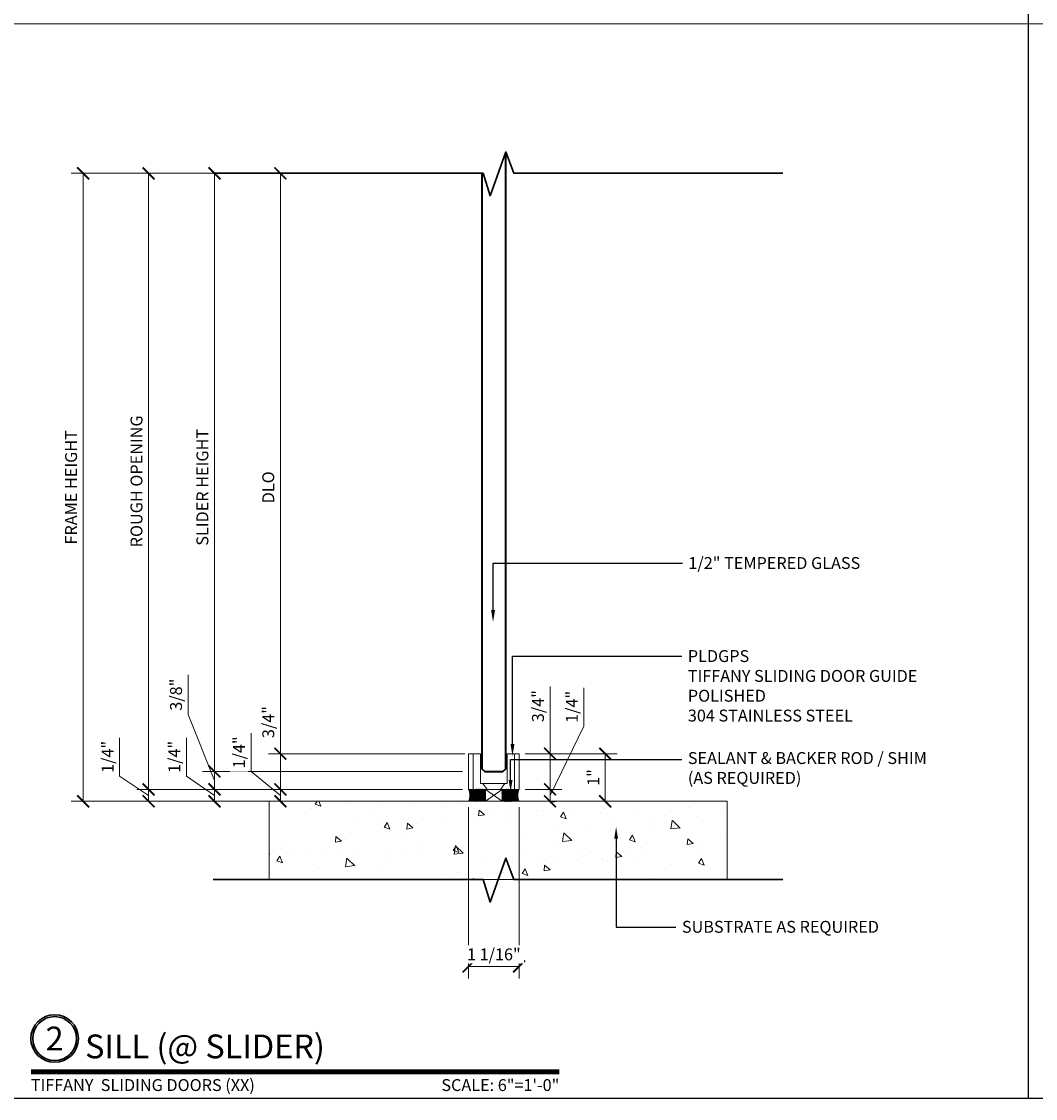
# Model space of a CAD drawing. Units: inches. Extents: x 0 to 24807, y -8811 to 0.
# Drawn here: x 11640 to 11662, y -3222 to -3199 of the extents above; entities that cross this region are included whole.
import ezdxf
from ezdxf import colors
from ezdxf.entities.mleader import LeaderData, LeaderLine
from ezdxf.enums import TextEntityAlignment as Align
from ezdxf.math import Vec2, Vec3

# ---------------------------------------------------------------- set-up
doc = ezdxf.new("R2010")
doc.units = ezdxf.units.IN
doc.header["$LTSCALE"] = 0.5
doc.header["$MEASUREMENT"] = 0
doc.header["$PDSIZE"] = 1
doc.layers.get('Defpoints').update_dxf_attribs({"color": 251, "lineweight": 0})
for name, color, linetype, lineweight in [('Border', 7, 'Continuous', 25), ('By Others', 8, 'Continuous', 5), ('Dimensions', 7, 'Continuous', 13), ('PRL - Glass', 5, 'Continuous', 35), ('PRL - Setting', 6, 'Continuous', 20), ('Symbols', 6, 'Continuous', 30), ('Text', 252, 'Continuous', 30)]:
    doc.layers.add(name, color=color, linetype=linetype, lineweight=lineweight)
doc.layers.add('stainless steel', color=252, linetype='Continuous')
doc.styles.get("Standard").update_dxf_attribs({"font": 'arial.ttf'})
doc.dimstyles.new('PRL-3$0', dxfattribs={"dimtxt": 0.125, "dimasz": 0.125, "dimexe": 0.125, "dimexo": 0.0625, "dimgap": 0.0625, "dimtad": 1, "dimdec": 4, "dimzin": 3, "dimdsep": 46, "dimlunit": 4, "dimtxsty": 'Standard', "dimblk": 'ARCHTICK', "dimcen": 0, "dimclrd": 256, "dimclre": 256, "dimclrt": 256, "dimazin": 0, "dimtfac": 1, "dimtdec": 4, "dimtofl": 0, "dimtmove": 0, "dimatfit": 3, "dimfxl": 0.125, "dimtfill": 1, "dimfrac": 2, "dimtolj": 1, "dimtzin": 0, "dimlwd": -1, "dimlwe": -1, "dimarcsym": 0})

# ---------------------------------------------------------------- blocks, each defined once
blk = doc.blocks.new('*U8')
at = {"const_width": 0.05}
blk.add_lwpolyline([(0, 0), (5.553633673713653, -1.110223024625157e-16)], dxfattribs=at)
at = {"ltscale": 0.25}
for radius in [0.2500000000000001, 0.2305829873135154]:
    blk.add_circle((0.2500000000000001, 0.3500000000000003), radius, dxfattribs=at)
at = {"ltscale": 0.25, "flags": 8}
for tag, p in [('VIEWNAME2', (0.5699000000000002, 0.4391999999999998)), ('VIEWNAME1', (0.5699000000000002, 0.06419999999999981))]:
    blk.add_attdef(tag, text='', height=0.25, dxfattribs=at).set_placement(p, align=Align.BOTTOM_LEFT)
at = {"flags": 8}
blk.add_attdef('#', text='', height=0.25, dxfattribs=at).set_placement((0.2500000000000001, 0.3500000000000003), align=Align.MIDDLE_CENTER)
at = {"ltscale": 0.25, "flags": 8}
blk.add_attdef('ARCH_REF:', text='', height=0.1249999998063334, dxfattribs=at).set_placement((0, -0.07640000000000013), align=Align.TOP_LEFT)
blk.add_attdef('SCALE', text='', height=0.1249999998063334, dxfattribs=at).set_placement((5.553633673713653, -0.07640000000000025), align=Align.TOP_RIGHT)
blk = doc.blocks.new('RG-XSD2-07')
at = {"layer": 'stainless steel', "linetype": 'Continuous', "lineweight": 15}
for p, q in [((-0.53125, 0.75), (-0.53125, 0)), ((-0.53125, 0.75), (-0.4375, 0.75)), ((-0.4375, 0.75), (-0.4375, 0)), ((-0.4375, 0.75), (-0.28125, 0.75)), ((-0.28125, 0.125), (-0.28125, 0.75)), ((0.28125, 0.125), (0.28125, 0.75)), ((0.28125, 0.75), (0.4375, 0.75)), ((0.4375, 0.75), (0.4375, 0)), ((0.4375, 0.75), (0.53125, 0.75)), ((0.53125, 0), (0.53125, 0.75)), ((-0.53125, 0), (-0.4375, 0)), ((-0.4375, 0), (0.4375, 0)), ((-0.28125, 0.125), (0.28125, 0.125)), ((-0.1386902300818935, 0), (-0.2324402300818935, 0.125)), ((0.1386902300818935, 0), (0.2324402300818935, 0.125)), ((0.4375, 0), (0.53125, 0))]:
    blk.add_line(p, q, dxfattribs=at)
blk = doc.blocks.new('_ArchTick')
at = {"color": 0, "linetype": 'ByBlock', "const_width": 0.15}
blk.add_lwpolyline([(-0.5, -0.5), (0.5, 0.5)], dxfattribs=at)
blk = doc.blocks.new('*D51')
at = {"layer": 'Defpoints', "color": 0, "transparency": 16777216}
for p in [(11649.87079178031, -3214.558525766446), (11645.91610606151, -3215.308525766446), (11649.87079178031, -3215.308525766446)]:
    blk.add_point(p, dxfattribs=at)
at = {"layer": 'Dimensions', "transparency": 16777216}
for p, q in [((11645.91610606151, -3214.558525766446), (11645.91610606151, -3213.480081018834)), ((11649.74579178031, -3214.558525766446), (11645.66610606151, -3214.558525766446)), ((11645.91610606151, -3215.308525766446), (11645.91610606151, -3214.558525766446)), ((11649.74579178031, -3215.308525766446), (11645.66610606151, -3215.308525766446))]:
    blk.add_line(p, q, dxfattribs=at)
at = {"layer": 'Dimensions', "transparency": 16777216, "xscale": 0.25, "yscale": 0.25, "zscale": 0.25}
for p, rotation in [((11645.91610606151, -3214.558525766446), 90), ((11645.91610606151, -3215.308525766446), 270)]:
    blk.add_blockref('_ArchTick', p, dxfattribs=dict(at, rotation=rotation))
at = {"layer": 'Dimensions', "transparency": 16777216, "insert": (11645.66175749398, -3213.894303392638), "char_height": 0.25, "attachment_point": 5, "rotation": 90, "bg_fill": 3, "box_fill_scale": 1.25, "bg_fill_color": 256, "bg_fill_true_color": 13158600, "bg_fill_transparency": 0}
blk.add_mtext('\\A1;3/4"', dxfattribs=at)
blk = doc.blocks.new('*D52')
at = {"layer": 'Defpoints', "color": 0, "transparency": 16777216}
for p in [(11649.87079178031, -3215.558525766446), (11650.93329178031, -3215.558525766446)]:
    blk.add_point(p, dxfattribs=at)
at = {"layer": 'Dimensions', "transparency": 16777216}
for p, q in [((11649.87079178031, -3215.683525766446), (11649.87079178031, -3219.278984923485)), ((11650.93329178031, -3215.683525766446), (11650.93329178031, -3219.278984923485)), ((11649.87079178031, -3219.028984923485), (11650.93329178031, -3219.028984923485))]:
    blk.add_line(p, q, dxfattribs=at)
at = {"layer": 'Dimensions', "transparency": 16777216, "xscale": 0.25, "yscale": 0.25, "zscale": 0.25, "rotation": 180}
blk.add_blockref('_ArchTick', (11649.87079178031, -3219.028984923485), dxfattribs=at)
at = {"layer": 'Dimensions', "transparency": 16777216, "xscale": 0.25, "yscale": 0.25, "zscale": 0.25}
blk.add_blockref('_ArchTick', (11650.93329178031, -3219.028984923485), dxfattribs=at)
at = {"layer": 'Dimensions', "transparency": 16777216, "insert": (11650.40204178031, -3218.774721621985), "char_height": 0.25, "attachment_point": 5, "bg_fill": 3, "box_fill_scale": 1.25, "bg_fill_color": 256, "bg_fill_true_color": 13158600, "bg_fill_transparency": 0}
blk.add_mtext('\\A1;1 1/16"', dxfattribs=at)
at = {"layer": 'Defpoints', "color": 0, "transparency": 16777216}
blk.add_point((11650.93329178031, -3219.028984923485), dxfattribs=at)
blk = doc.blocks.new('*D53')
at = {"layer": 'Defpoints', "color": 0, "transparency": 16777216}
for p in [(11644.53107645239, -3202.364258380193), (11649.87079178031, -3202.364258380193), (11649.87079178031, -3214.933525766446)]:
    blk.add_point(p, dxfattribs=at)
at = {"layer": 'Dimensions', "transparency": 16777216}
for p, q in [((11649.74579178031, -3202.364258380193), (11644.28107645239, -3202.364258380193)), ((11644.53107645239, -3214.933525766446), (11644.53107645239, -3202.364258380193)), ((11649.74579178031, -3214.933525766446), (11644.28107645239, -3214.933525766446))]:
    blk.add_line(p, q, dxfattribs=at)
at = {"layer": 'Dimensions', "transparency": 16777216, "xscale": 0.25, "yscale": 0.25, "zscale": 0.25}
for p, rotation in [((11644.53107645239, -3202.364258380193), 90), ((11644.53107645239, -3214.933525766446), 270)]:
    blk.add_blockref('_ArchTick', p, dxfattribs=dict(at, rotation=rotation))
at = {"layer": 'Dimensions', "transparency": 16777216, "insert": (11644.27681315089, -3208.96139207332), "char_height": 0.25, "attachment_point": 5, "rotation": 90, "bg_fill": 3, "box_fill_scale": 1.25, "bg_fill_color": 256, "bg_fill_true_color": 13158600, "bg_fill_transparency": 0}
blk.add_mtext('\\A1;SLIDER HEIGHT', dxfattribs=at)
blk = doc.blocks.new('*D54')
at = {"layer": 'Defpoints', "color": 0, "transparency": 16777216}
for p in [(11645.91610606151, -3202.364258380193), (11649.74579178031, -3202.364258380193), (11649.91766678031, -3214.558525766446)]:
    blk.add_point(p, dxfattribs=at)
at = {"layer": 'Dimensions', "transparency": 16777216}
for p, q in [((11649.62079178031, -3202.364258380193), (11645.66610606151, -3202.364258380193)), ((11645.91610606151, -3214.558525766446), (11645.91610606151, -3202.364258380193)), ((11649.79266678031, -3214.558525766446), (11645.66610606151, -3214.558525766446))]:
    blk.add_line(p, q, dxfattribs=at)
at = {"layer": 'Dimensions', "transparency": 16777216, "xscale": 0.25, "yscale": 0.25, "zscale": 0.25}
for p, rotation in [((11645.91610606151, -3202.364258380193), 90), ((11645.91610606151, -3214.558525766446), 270)]:
    blk.add_blockref('_ArchTick', p, dxfattribs=dict(at, rotation=rotation))
at = {"layer": 'Dimensions', "transparency": 16777216, "insert": (11645.66175749398, -3208.96139207332), "char_height": 0.25, "attachment_point": 5, "rotation": 90, "bg_fill": 3, "box_fill_scale": 1.25, "bg_fill_color": 256, "bg_fill_true_color": 13158600, "bg_fill_transparency": 0}
blk.add_mtext('\\A1;DLO', dxfattribs=at)
blk = doc.blocks.new('*D55')
at = {"layer": 'Defpoints', "color": 0, "transparency": 16777216}
for p in [(11641.77104684326, -3202.364258380193), (11649.87079178031, -3202.364258380193), (11649.87079178031, -3215.558525766446)]:
    blk.add_point(p, dxfattribs=at)
at = {"layer": 'Dimensions', "transparency": 16777216}
for p, q in [((11649.74579178031, -3202.364258380193), (11641.52104684326, -3202.364258380193)), ((11641.77104684326, -3215.558525766446), (11641.77104684326, -3202.364258380193)), ((11649.74579178031, -3215.558525766446), (11641.52104684326, -3215.558525766446))]:
    blk.add_line(p, q, dxfattribs=at)
at = {"layer": 'Dimensions', "transparency": 16777216, "xscale": 0.25, "yscale": 0.25, "zscale": 0.25}
for p, rotation in [((11641.77104684326, -3202.364258380193), 90), ((11641.77104684326, -3215.558525766446), 270)]:
    blk.add_blockref('_ArchTick', p, dxfattribs=dict(at, rotation=rotation))
at = {"layer": 'Dimensions', "transparency": 16777216, "insert": (11641.51678354176, -3208.961392073318), "char_height": 0.25, "attachment_point": 5, "rotation": 90, "bg_fill": 3, "box_fill_scale": 1.25, "bg_fill_color": 256, "bg_fill_true_color": 13158600, "bg_fill_transparency": 0}
blk.add_mtext('\\A1;FRAME HEIGHT', dxfattribs=at)
blk = doc.blocks.new('Dynblock-Sealant3')
at = {"layer": 'PRL - Setting', "lineweight": -3}
h = blk.add_hatch(dxfattribs=at)
h.set_pattern_fill('HONEY', color=256, scale=0.1666666666666666)
h.set_pattern_definition([(0, (0, 0), (0.03124999999999999, 0.0180421959121758), [0.02083333333333333, -0.04166666666666666]), (120, (0, 0), (-0.03124999999999998, 0.0180421959121758), [0.02083333333333332, -0.04166666666666664]), (59.99999999999999, (0, 0), (6.938893903907228e-18, 0.03608439182435161), [-0.04166666666666665, 0.02083333333333333])])
h.paths.add_polyline_path([(-0.1583744156338251, 0.2877946912706195, 0.197622861483537), (-0.16362861724856, 0.3109811814396535, 0.1781934081232639), (-0.2561978488301974, 0.375), (-0.4310222997784909, 0.375, 0.09541692369056783), (-0.4671145600077522, 0.3680490913411654, 0.3205653304227348), (-0.5389970698695228, 0.2585547271251669, 0.1070890218518376), (-0.5323692901004599, 0.2329292479413344, -0.2200532177392305), (-0.5286103470211716, 0.1199428811040467, 0.1971983640054528), (-0.5291107394211454, 0.07249129028127838, 0.2294187004762123), (-0.449864203179459, 0), (-0.2402519359384314, 0, 0.3435090603726153), (-0.1562500000000002, 0.113382104053017, -0.0900193469034897)])
at = {"layer": 'PRL - Setting'}
h = blk.add_hatch(color=256, dxfattribs=at)
edge = h.paths.add_edge_path()
edge.add_line((0, 0.375), (-0.2561978488290507, 0.375))
edge.add_arc((-0.2968777799687814, 0.2172425456155906), 0.1629179892196556, 35.125767951114085, 75.54049043261023, ccw=False)
edge.add_arc((-0.189187712072453, 0.2930007706581819), 0.0312499999999845, -9.589877105315225, 35.125767951116984, ccw=False)
edge.add_arc((0.3231379503013159, 0.2064404742977786), 0.4883366330377227, 170.4101228946807, 190.9855794753516)
edge.add_arc((-0.2710315728108981, 0.1106123631234368), 0.1148149856163851, -74.4499340415818, 1.3823096407652997, ccw=False)
edge.add_line((-0.2402519359347934, 0), (3.810285420513537e-13, 0))
edge.add_arc((0.3731777901703026, 0.1875), 0.4176337068263481, 153.3231490947053, 206.6768509051579, ccw=False)
blk.add_lwpolyline([(-0.5323692901001777, 0.2329292479407741, -0.1073450320601699), (-0.5389995510668086, 0.2586179536283453, -0.3204104769671941), (-0.467114560007758, 0.3680490913411631, -0.09541692369342575), (-0.4310222997773963, 0.375), (-0.2561978488301975, 0.375, -0.1781934081275193), (-0.1636286172470136, 0.3109811814374552, -0.1976228614784485), (-0.1583744156341709, 0.2877946912685729, 0.09001934690241879), (-0.15625, 0.1133821040530165, -0.3435090603726143), (-0.2402519359384314, 0), (-0.4498642031794589, 0, -0.2294187004830065), (-0.5291107394223218, 0.0724912902842334, -0.1971983639969396), (-0.5286103470207308, 0.1199428811050893, 0.2200532177358061)], format="xyb", close=True, dxfattribs=at)
blk.add_arc((0.3731777901703026, 0.1875), 0.4176337068251677, 153.3231490946955, 206.6768509053045, dxfattribs=at)
blk = doc.blocks.new('*U244')
at = {"layer": 'PRL - Setting'}
blk.add_lwpolyline([(0.3593179883373523, 0.25), (0.7048457444306342, 0.249999999999465), (0.7048457444306342, -5.350245731948656e-13), (0.3593179883373523, 0)], close=True, dxfattribs=at)
for points in [[(0.3593179883373523, 0.25), (0.7048457444306342, -5.350245731948656e-13)], [(0.3593179883373523, 0), (0.7048457444306342, 0.249999999999465)]]:
    blk.add_lwpolyline(points, dxfattribs=at)
at = {"layer": 'PRL - Setting', "yscale": 0.6666666666716596, "zscale": 0.6666666666716596, "rotation": 180}
for p, xscale in [((0, 0.250000000001819), 0.6666666666716596), ((1.06191907491658, 0.2500000000021935), -0.6666666666716596)]:
    blk.add_blockref('Dynblock-Sealant3', p, dxfattribs=dict(at, xscale=xscale))
blk = doc.blocks.new('*D245')
at = {"layer": 'Defpoints', "color": 0, "transparency": 16777216}
for p in [(11649.87079178031, -3215.308525766445), (11644.53107645239, -3215.558525766446), (11649.87079178031, -3215.558525766446)]:
    blk.add_point(p, dxfattribs=at)
at = {"layer": 'Dimensions', "transparency": 16777216}
for p, q in [((11643.94071346805, -3215.027902119235), (11643.94071346805, -3214.222820263846)), ((11644.53107645239, -3215.433525766446), (11643.94071346805, -3215.027902119235)), ((11649.74579178031, -3215.308525766445), (11644.28107645239, -3215.308525766445)), ((11644.53107645239, -3215.308525766445), (11644.53107645239, -3215.558525766446)), ((11649.74579178031, -3215.558525766446), (11644.28107645239, -3215.558525766446))]:
    blk.add_line(p, q, dxfattribs=at)
at = {"layer": 'Dimensions', "transparency": 16777216, "xscale": 0.25, "yscale": 0.25, "zscale": 0.25}
for p, rotation in [((11644.53107645239, -3215.308525766445), 90), ((11644.53107645239, -3215.558525766446), 270)]:
    blk.add_blockref('_ArchTick', p, dxfattribs=dict(at, rotation=rotation))
at = {"layer": 'Dimensions', "transparency": 16777216, "insert": (11643.68645016655, -3214.625361191539), "char_height": 0.25, "attachment_point": 5, "rotation": 90, "bg_fill": 3, "box_fill_scale": 1.25, "bg_fill_color": 256, "bg_fill_true_color": 13158600, "bg_fill_transparency": 0}
blk.add_mtext('\\A1;1/4"', dxfattribs=at)
blk = doc.blocks.new('*D246')
at = {"layer": 'Defpoints', "color": 0, "transparency": 16777216}
for p in [(11649.87079178031, -3214.933525766446), (11644.53107645239, -3215.308525766445), (11649.87079178031, -3215.308525766445)]:
    blk.add_point(p, dxfattribs=at)
at = {"layer": 'Dimensions', "transparency": 16777216}
for p, q in [((11643.97736476637, -3213.732892050661), (11643.97736476637, -3212.904447303048)), ((11644.53107645239, -3215.121025766446), (11643.97736476637, -3213.732892050661)), ((11649.74579178031, -3214.933525766446), (11644.28107645239, -3214.933525766446)), ((11644.53107645239, -3214.933525766446), (11644.53107645239, -3215.308525766445)), ((11649.74579178031, -3215.308525766445), (11644.28107645239, -3215.308525766445))]:
    blk.add_line(p, q, dxfattribs=at)
at = {"layer": 'Dimensions', "transparency": 16777216, "xscale": 0.25, "yscale": 0.25, "zscale": 0.25}
for p, rotation in [((11644.53107645239, -3214.933525766446), 90), ((11644.53107645239, -3215.308525766445), 270)]:
    blk.add_blockref('_ArchTick', p, dxfattribs=dict(at, rotation=rotation))
at = {"layer": 'Dimensions', "transparency": 16777216, "insert": (11643.72301619884, -3213.318669676853), "char_height": 0.25, "attachment_point": 5, "rotation": 90, "bg_fill": 3, "box_fill_scale": 1.25, "bg_fill_color": 256, "bg_fill_true_color": 13158600, "bg_fill_transparency": 0}
blk.add_mtext('\\A1;3/8"', dxfattribs=at)
blk = doc.blocks.new('*D247')
at = {"layer": 'Defpoints', "color": 0, "transparency": 16777216}
for p in [(11650.93329178031, -3214.558525766446), (11650.93329178031, -3215.307376197899), (11651.58323697189, -3215.307376197899)]:
    blk.add_point(p, dxfattribs=at)
at = {"layer": 'Dimensions', "transparency": 16777216}
for p, q in [((11651.58323697189, -3214.558525766446), (11651.58323697189, -3213.145025133234)), ((11651.05829178031, -3214.558525766446), (11651.83323697189, -3214.558525766446)), ((11651.58323697189, -3215.307376197899), (11651.58323697189, -3214.558525766446)), ((11651.05829178031, -3215.307376197899), (11651.83323697189, -3215.307376197899))]:
    blk.add_line(p, q, dxfattribs=at)
at = {"layer": 'Dimensions', "transparency": 16777216, "xscale": 0.25, "yscale": 0.25, "zscale": 0.25}
for p, rotation in [((11651.58323697189, -3214.558525766446), 90), ((11651.58323697189, -3215.307376197899), 270)]:
    blk.add_blockref('_ArchTick', p, dxfattribs=dict(at, rotation=rotation))
at = {"layer": 'Dimensions', "transparency": 16777216, "insert": (11651.32888840436, -3213.559247507038), "char_height": 0.25, "attachment_point": 5, "rotation": 90, "bg_fill": 3, "box_fill_scale": 1.25, "bg_fill_color": 256, "bg_fill_true_color": 13158600, "bg_fill_transparency": 0}
blk.add_mtext('\\A1;3/4"', dxfattribs=at)
blk = doc.blocks.new('*D248')
at = {"layer": 'Defpoints', "color": 0, "transparency": 16777216}
for p in [(11650.93495551308, -3215.308525766444), (11650.93495551308, -3215.558525766445), (11651.58323697189, -3215.558525766445)]:
    blk.add_point(p, dxfattribs=at)
at = {"layer": 'Dimensions', "transparency": 16777216}
for p, q in [((11652.29625869785, -3213.976775449842), (11652.29625869785, -3213.171693594453)), ((11651.58323697189, -3215.433525766445), (11652.29625869785, -3213.976775449842)), ((11651.05995551308, -3215.308525766444), (11651.83323697189, -3215.308525766444)), ((11651.58323697189, -3215.308525766444), (11651.58323697189, -3215.558525766445)), ((11651.05995551308, -3215.558525766445), (11651.83323697189, -3215.558525766445))]:
    blk.add_line(p, q, dxfattribs=at)
at = {"layer": 'Dimensions', "transparency": 16777216, "xscale": 0.25, "yscale": 0.25, "zscale": 0.25}
for p, rotation in [((11651.58323697189, -3215.308525766444), 90), ((11651.58323697189, -3215.558525766445), 270)]:
    blk.add_blockref('_ArchTick', p, dxfattribs=dict(at, rotation=rotation))
at = {"layer": 'Dimensions', "transparency": 16777216, "insert": (11652.04199539635, -3213.574234522146), "char_height": 0.25, "attachment_point": 5, "rotation": 90, "bg_fill": 3, "box_fill_scale": 1.25, "bg_fill_color": 256, "bg_fill_true_color": 13158600, "bg_fill_transparency": 0}
blk.add_mtext('\\A1;1/4"', dxfattribs=at)
blk = doc.blocks.new('*D249')
at = {"layer": 'Defpoints', "color": 0, "transparency": 16777216}
for p in [(11650.93329178031, -3214.558525766446), (11650.93495551308, -3215.558525766445), (11652.74305371423, -3215.558525766445)]:
    blk.add_point(p, dxfattribs=at)
at = {"layer": 'Dimensions', "transparency": 16777216}
for p, q in [((11651.05829178031, -3214.558525766446), (11652.99305371423, -3214.558525766446)), ((11652.74305371423, -3214.558525766446), (11652.74305371423, -3215.558525766445)), ((11651.05995551308, -3215.558525766445), (11652.99305371423, -3215.558525766445))]:
    blk.add_line(p, q, dxfattribs=at)
at = {"layer": 'Dimensions', "transparency": 16777216, "xscale": 0.25, "yscale": 0.25, "zscale": 0.25}
for p, rotation in [((11652.74305371423, -3214.558525766446), 90), ((11652.74305371423, -3215.558525766445), 270)]:
    blk.add_blockref('_ArchTick', p, dxfattribs=dict(at, rotation=rotation))
at = {"layer": 'Dimensions', "transparency": 16777216, "insert": (11652.49254211805, -3215.058525766444), "char_height": 0.25, "attachment_point": 5, "rotation": 90, "bg_fill": 3, "box_fill_scale": 1.25, "bg_fill_color": 256, "bg_fill_true_color": 13158600, "bg_fill_transparency": 0}
blk.add_mtext('\\A1;1"', dxfattribs=at)
blk = doc.blocks.new('*D271')
at = {"layer": 'Defpoints', "color": 0, "transparency": 16777216}
for p in [(11649.87079178031, -3215.308525766445), (11645.91610606151, -3215.558525766446), (11649.87079178031, -3215.558525766446)]:
    blk.add_point(p, dxfattribs=at)
at = {"layer": 'Dimensions', "transparency": 16777216}
for p, q in [((11645.30012055326, -3214.933525766446), (11645.30012055326, -3214.128443911057)), ((11645.91610606151, -3215.433525766446), (11645.30012055326, -3214.933525766446)), ((11649.74579178031, -3215.308525766445), (11645.66610606151, -3215.308525766445)), ((11645.91610606151, -3215.308525766445), (11645.91610606151, -3215.558525766446)), ((11649.74579178031, -3215.558525766446), (11645.66610606151, -3215.558525766446))]:
    blk.add_line(p, q, dxfattribs=at)
at = {"layer": 'Dimensions', "transparency": 16777216, "xscale": 0.25, "yscale": 0.25, "zscale": 0.25}
for p, rotation in [((11645.91610606151, -3215.308525766445), 90), ((11645.91610606151, -3215.558525766446), 270)]:
    blk.add_blockref('_ArchTick', p, dxfattribs=dict(at, rotation=rotation))
at = {"layer": 'Dimensions', "transparency": 16777216, "insert": (11645.04585725176, -3214.53098483875), "char_height": 0.25, "attachment_point": 5, "rotation": 90, "bg_fill": 3, "box_fill_scale": 1.25, "bg_fill_color": 256, "bg_fill_true_color": 13158600, "bg_fill_transparency": 0}
blk.add_mtext('\\A1;1/4"', dxfattribs=at)
blk = doc.blocks.new('*D272')
at = {"layer": 'Defpoints', "color": 0, "transparency": 16777216}
for p in [(11649.87079178031, -3215.308525766445), (11643.14604684326, -3215.558525766446), (11649.87079178031, -3215.558525766446)]:
    blk.add_point(p, dxfattribs=at)
at = {"layer": 'Dimensions', "transparency": 16777216}
for p, q in [((11642.53810892526, -3215.027902119235), (11642.53810892526, -3214.222820263846)), ((11643.14604684326, -3215.433525766446), (11642.53810892526, -3215.027902119235)), ((11649.74579178031, -3215.308525766445), (11642.89604684326, -3215.308525766445)), ((11643.14604684326, -3215.308525766445), (11643.14604684326, -3215.558525766446)), ((11649.74579178031, -3215.558525766446), (11642.89604684326, -3215.558525766446))]:
    blk.add_line(p, q, dxfattribs=at)
at = {"layer": 'Dimensions', "transparency": 16777216, "xscale": 0.25, "yscale": 0.25, "zscale": 0.25}
for p, rotation in [((11643.14604684326, -3215.308525766445), 90), ((11643.14604684326, -3215.558525766446), 270)]:
    blk.add_blockref('_ArchTick', p, dxfattribs=dict(at, rotation=rotation))
at = {"layer": 'Dimensions', "transparency": 16777216, "insert": (11642.28384562376, -3214.625361191539), "char_height": 0.25, "attachment_point": 5, "rotation": 90, "bg_fill": 3, "box_fill_scale": 1.25, "bg_fill_color": 256, "bg_fill_true_color": 13158600, "bg_fill_transparency": 0}
blk.add_mtext('\\A1;1/4"', dxfattribs=at)
blk = doc.blocks.new('*D273')
at = {"layer": 'Defpoints', "color": 0, "transparency": 16777216}
for p in [(11643.14604684326, -3202.364258380193), (11649.87079178031, -3202.364258380193), (11649.87079178031, -3215.308525766445)]:
    blk.add_point(p, dxfattribs=at)
at = {"layer": 'Dimensions', "transparency": 16777216}
for p, q in [((11649.74579178031, -3202.364258380193), (11642.89604684326, -3202.364258380193)), ((11643.14604684326, -3215.308525766445), (11643.14604684326, -3202.364258380193)), ((11649.74579178031, -3215.308525766445), (11642.89604684326, -3215.308525766445))]:
    blk.add_line(p, q, dxfattribs=at)
at = {"layer": 'Dimensions', "transparency": 16777216, "xscale": 0.25, "yscale": 0.25, "zscale": 0.25}
for p, rotation in [((11643.14604684326, -3202.364258380193), 90), ((11643.14604684326, -3215.308525766445), 270)]:
    blk.add_blockref('_ArchTick', p, dxfattribs=dict(at, rotation=rotation))
at = {"layer": 'Dimensions', "transparency": 16777216, "insert": (11642.89169827573, -3208.836392073317), "char_height": 0.25, "attachment_point": 5, "rotation": 90, "bg_fill": 3, "box_fill_scale": 1.25, "bg_fill_color": 256, "bg_fill_true_color": 13158600, "bg_fill_transparency": 0}
blk.add_mtext('\\A1;ROUGH OPENING', dxfattribs=at)

msp = doc.modelspace()

# ---------------------------------------------------------------- linework, layer by layer
at = {"layer": 'Border'}
msp.add_line((11661.6427197856, -3221.802198007567), (11661.6427197856, -3176.637198007568), dxfattribs=at)
at = {"layer": 'Dimensions'}
msp.add_line((11619.01729654571, -3199.219698007568), (11682.95543140557, -3199.219698007568), dxfattribs=at)
at = {"layer": 'PRL - Glass'}
msp.add_lwpolyline([(11650.15204178031, -3202.364258380193), (11650.15204178031, -3214.873525766446), (11650.21204178031, -3214.933525766446), (11650.59204178031, -3214.933525766446), (11650.65204178031, -3214.873525766446), (11650.65204178031, -3201.920735015888)], dxfattribs=at)
at = {"layer": 'Symbols'}
msp.add_lwpolyline([(11656.47447324876, -3217.203493769432), (11650.82176178777, -3217.203493769432), (11650.65496061313, -3216.751849724123), (11650.32278836699, -3217.676008461073), (11650.17708181764, -3217.203493769432), (11644.50196271419, -3217.203493769432)], dxfattribs=at)

# ---------------------------------------------------------------- block references
at = {"layer": 'Symbols', "xscale": 2, "yscale": 2, "zscale": 2}
msp.add_blockref('*U8', (11640.67147842134, -3221.243092393873), dxfattribs=at).add_auto_attribs({'SCALE': 'SCALE: 6"=1\'-0"', 'VIEWNAME1': 'SILL (@ SLIDER)', '#': '2', 'ARCH_REF:': 'TIFFANY  SLIDING DOORS (XX)'})

# ---------------------------------------------------------------- dimensions: what is measured, and where the dimension line sits
at = {"layer": 'Dimensions'}
dim = msp.add_linear_dim(base=(11644.53107645239, -3202.364258380193), p1=(11649.87079178031, -3214.933525766446), p2=(11649.87079178031, -3202.364258380193), angle=90, text='SLIDER HEIGHT', dimstyle='PRL-3$0', dxfattribs=at)
dim.commit()
dim.dimension.update_dxf_attribs({"geometry": '*D53', "text_midpoint": (11644.53107645239, -3208.96139207332), "dimtype": 160})

# ---------------------------------------------------------------- leaders
at = {"layer": 'Text'}
ml = msp.add_multileader_mtext('Standard', dxfattribs=at)
ml.set_content('\\A1;{\\f@Arial Unicode MS|b0|i0|c0|p34;1/2" TEMPERED GLASS}', color=256)
ml.set_leader_properties()
ml.build(insert=Vec2(0, 0))
ml.multileader.update_dxf_attribs({"dogleg_length": 0.2039590759959961, "arrow_head_size": 0.25, "scale": 2})
ctx = ml.context
ctx.base_point, ctx.scale, ctx.char_height, ctx.arrow_head_size, ctx.landing_gap_size, ctx.plane_origin = Vec3(11654.36617724329, -3210.556709207979), 2, 0.25, 0.25, 0.125, Vec3(11648.98749837214, -3208.322170359753)
notes = []
notes.append((ctx, [(0, (1, 1, 0), (11650.38610466911, -3210.556709207979), (1, 0), 3.980072574178935, [(0, [(11650.38584262419, -3211.790237095383)], 0, [])])]))
ctx.mtext.insert, ctx.mtext.width, ctx.mtext.flow_direction = Vec3(11654.49117724329, -3210.427531172508), 5.846282866910769, 5
ml = msp.add_multileader_mtext('Standard', dxfattribs=at)
ml.set_content('\\A1;{\\f@Arial Unicode MS|b0|i0|c0|p34;PLDGPS \\PTIFFANY SLIDING DOOR GUIDE \\PPOLISHED\\P304 STAINLESS STEEL}', color=256)
ml.set_leader_properties()
ml.build(insert=Vec2(0, 0))
ml.multileader.update_dxf_attribs({"dogleg_length": 0.2039590759959961, "arrow_head_size": 0.25, "scale": 2})
ctx = ml.context
ctx.base_point, ctx.scale, ctx.char_height, ctx.arrow_head_size, ctx.landing_gap_size, ctx.plane_origin = Vec3(11654.35487632239, -3212.509400451044), 2, 0.25, 0.25, 0.125, Vec3(11649.3958087914, -3211.137598618246)
notes.append((ctx, [(0, (1, 1, 0), (11650.79441508837, -3212.509400451044), (1, 0), 3.560461234017653, [(0, [(11650.79415304345, -3214.605665353875)], 0, [])])]))
ctx.mtext.insert, ctx.mtext.width, ctx.mtext.flow_direction = Vec3(11654.47987632239, -3212.382268800294), 5.846282866910769, 5
ml = msp.add_multileader_mtext('Standard', dxfattribs=at)
ml.set_content('{\\f@Arial Unicode MS|b0|i0|c0|p34;SEALANT & BACKER ROD / SHIM\\P(AS REQUIRED)}', color=256)
ml.set_leader_properties()
ml.build(insert=Vec2(0, 0))
ml.multileader.update_dxf_attribs({"dogleg_length": 0.2039590759959961, "arrow_head_size": 0.25, "scale": 2})
ctx = ml.context
ctx.base_point, ctx.scale, ctx.char_height, ctx.arrow_head_size, ctx.landing_gap_size, ctx.plane_origin = Vec3(11654.35487632239, -3214.678686951829), 2, 0.25, 0.25, 0.125, Vec3(11651.56329948274, -3215.199421552431)
notes.append((ctx, [(0, (1, 1, 0), (11650.7550954471, -3214.678686951829), (1, 0), 3.599780875294612, [(0, [(11650.75486251828, -3215.360139155105)], 0, [])])]))
ctx.mtext.insert, ctx.mtext.width, ctx.mtext.flow_direction = Vec3(11654.47987632239, -3214.524867033684), 7.846600085882528, 5
ml = msp.add_multileader_mtext('Standard', dxfattribs=at)
ml.set_content('{\\f@Arial Unicode MS|b0|i0|c0|p34;SUBSTRATE AS REQUIRED}', color=256)
ml.set_leader_properties()
ml.build(insert=Vec2(0, 0))
ml.multileader.update_dxf_attribs({"dogleg_length": 3.023383020733533, "arrow_head_size": 0.25, "scale": 2})
ctx = ml.context
ctx.base_point, ctx.scale, ctx.char_height, ctx.arrow_head_size, ctx.landing_gap_size, ctx.plane_origin = Vec3(11654.22987632239, -3218.205420441957), 2, 0.25, 0.25, 0.125, Vec3(11654.74546062838, -3218.776329044834)
notes.append((ctx, [(0, (1, 1, 0), (11652.97226384536, -3218.205420441957), (1, 0), 1.257612477031301, [(0, [(11652.97203091654, -3216.096532673648)], 0, [])])]))
ctx.mtext.insert, ctx.mtext.width, ctx.mtext.flow_direction = Vec3(11654.35487632239, -3218.070614848506), 7.846600085882528, 5
for ctx, leaders in notes:
    for number, flags, end, landing, length, lines in leaders:
        leader = LeaderData()
        leader.index, (leader.has_last_leader_line, leader.has_dogleg_vector, leader.attachment_direction) = number, flags
        leader.last_leader_point, leader.dogleg_vector, leader.dogleg_length = Vec3(end), Vec3(landing), length
        for number, points, colour, breaks in lines:
            line = LeaderLine()
            line.index, line.vertices, line.color, line.breaks = number, Vec3.list(points), colors.encode_raw_color(colour), breaks
            leader.lines.append(line)
        ctx.leaders.append(leader)

# ---------------------------------------------------------------- next in the draw order: dimensions: what is measured, and where the dimension line sits
at = {"layer": 'Dimensions'}
dim = msp.add_linear_dim(base=(11645.91610606151, -3202.364258380193), p1=(11649.91766678031, -3214.558525766446), p2=(11649.74579178031, -3202.364258380193), angle=90, text='DLO', dimstyle='PRL-3$0', dxfattribs=at)
dim.commit()
dim.dimension.update_dxf_attribs({"geometry": '*D54', "text_midpoint": (11645.91610606151, -3208.96139207332), "dimtype": 160})

# ---------------------------------------------------------------- next in the draw order: dimensions: what is measured, and where the dimension line sits
dim = msp.add_linear_dim(base=(11641.77104684326, -3202.364258380193), p1=(11649.87079178031, -3215.558525766446), p2=(11649.87079178031, -3202.364258380193), angle=90, text='FRAME HEIGHT', dimstyle='PRL-3$0', dxfattribs=at)
dim.commit()
dim.dimension.update_dxf_attribs({"geometry": '*D55', "text_midpoint": (11641.51678354176, -3208.961392073318)})

# ---------------------------------------------------------------- next in the draw order: dimensions: what is measured, and where the dimension line sits
dim = msp.add_linear_dim(base=(11643.14604684326, -3202.364258380193), p1=(11649.87079178031, -3215.308525766445), p2=(11649.87079178031, -3202.364258380193), angle=90, text='ROUGH OPENING', dimstyle='PRL-3$0', dxfattribs=at)
dim.commit()
dim.dimension.update_dxf_attribs({"geometry": '*D273', "text_midpoint": (11642.89169827573, -3208.836392073317)})

# ---------------------------------------------------------------- next in the draw order: hatches: boundary and pattern name
at = {"layer": 'By Others'}
h = msp.add_hatch(dxfattribs=at)
h.set_pattern_fill('AR-CONC', color=256, scale=0.2, angle=-90.00000000000001)
h.set_pattern_definition([(320, (16060.07884512183, 9176.608798532388), (-0.1255042699651905, -1.434520365201507), [0.15, -1.65]), (265, (16060.07884512183, 9176.608798532388), (1.504384267400024, 0.2775026672259998), [0.12, -1.32]), (10.45144445999999, (16060.06838643383, 9176.48925517039), (1.378879981937259, -1.157017693454224), [0.1274803839999999, -1.402284223999999]), (316.1842, (16060.47884512183, 9176.608798532388), (-0.3310385615861535, -2.134482661343145), [0.225, -2.475]), (6.635635489999989, (16060.45125850783, 9176.430925042388), (1.948237201549101, -1.869323891348457), [0.191220684, -2.10342752]), (261.1841639899999, (16060.47884512183, 9176.608798532388), (1.94823720053998, -1.869323890109547), [0.18, -1.980000002]), (291, (16060.37884512183, 9176.408798532391), (-0.8052377813306779, -1.193814104236923), [0.15, -1.65]), (236, (16060.37884512183, 9176.408798532391), (1.450300090093706, -0.4866306638431637), [0.12, -1.32]), (341.4514447399999, (16060.31174197383, 9176.30931402439), (0.6450623056127074, -1.680444753459942), [0.12748038, -1.402284224]), (307.5, (16060.07884512183, 9176.608798532388), (0.6657877076626231, -0.02431971063458146), [0, -1.303999999999994, 0, -1.339999999999994, 0, -1.324999999999994]), (277.5, (16060.07884512183, 9176.608798532388), (0.7888234237647204, -0.5261390748842973), [0, -0.7639999999999999, 0, -1.274, 0, -0.5049999999999999]), (237.5, (16060.07884512183, 9177.054798532388), (-0.04510974346875971, -1.067644872344818), [0, -0.5, 0, -1.56, 0, -2.07]), (227.5, (16060.07884512183, 9177.254798532389), (0.2002099646646353, -1.166372338684772), [0, -0.65, 0, -1.036, 0, -1.47])])
h.paths.add_polyline_path([(11655.3046819095, -3215.558525766446), (11655.3046819095, -3217.203493769432), (11645.68056864929, -3217.203493769432), (11645.68056864929, -3215.558525766446)])

# ---------------------------------------------------------------- next in the draw order: linework, layer by layer
at = {"layer": 'Border'}
msp.add_lwpolyline([(11619.0172965457, -3176.637198007568), (11682.95543140557, -3176.637198007568), (11682.95543140557, -3221.802198007567), (11619.0172965457, -3221.802198007567)], close=True, dxfattribs=at)
at = {"layer": 'By Others'}
msp.add_lwpolyline([(11655.3046819095, -3215.558525766446), (11655.3046819095, -3217.203493769432), (11645.68056864929, -3217.203493769432), (11645.68056864929, -3215.558525766446)], close=True, dxfattribs=at)
at = {"layer": 'Symbols'}
msp.add_lwpolyline([(11656.47447324876, -3202.364258380193), (11650.82176178777, -3202.364258380193), (11650.65496061313, -3201.912614334883), (11650.32278836699, -3202.836773071834), (11650.17708181764, -3202.364258380193), (11644.50196271419, -3202.364258380193)], dxfattribs=at)

# ---------------------------------------------------------------- next in the draw order: block references
at = {"layer": 'stainless steel'}
msp.add_blockref('RG-XSD2-07', (11650.40204178031, -3215.308525766446), dxfattribs=at)

# ---------------------------------------------------------------- next in the draw order: dimensions: what is measured, and where the dimension line sits
at = {"layer": 'Dimensions'}
dim = msp.add_linear_dim(base=(11645.91610606151, -3215.308525766446), p1=(11649.87079178031, -3214.558525766446), p2=(11649.87079178031, -3215.308525766446), angle=90, dimstyle='PRL-3$0', dxfattribs=at)
dim.commit()
dim.dimension.update_dxf_attribs({"geometry": '*D51', "text_midpoint": (11645.91610606151, -3213.894303392638), "dimtype": 160})

# ---------------------------------------------------------------- next in the draw order: dimensions: what is measured, and where the dimension line sits
dim = msp.add_linear_dim(base=(11650.93329178031, -3219.028984923485), p1=(11649.87079178031, -3215.558525766446), p2=(11650.93329178031, -3215.558525766446), dimstyle='PRL-3$0', dxfattribs=at)
dim.commit()
dim.dimension.update_dxf_attribs({"geometry": '*D52', "text_midpoint": (11650.40204178031, -3219.028984923485), "dimtype": 160})

# ---------------------------------------------------------------- next in the draw order: block references
at = {"layer": 'Dimensions', "xscale": -1, "rotation": 180}
msp.add_blockref('*U244', (11649.87079178031, -3215.308525766444), dxfattribs=at)

# ---------------------------------------------------------------- next in the draw order: dimensions: what is measured, and where the dimension line sits
at = {"layer": 'Dimensions'}
for base, p1, p2, angle, picture, middle in [((11651.58323697189, -3215.307376197899), (11650.93329178031, -3214.558525766446), (11650.93329178031, -3215.307376197899), 90, '*D247', (11651.58323697189, -3213.559247507038)), ((11644.53107645239, -3215.558525766446), (11649.87079178031, -3215.308525766445), (11649.87079178031, -3215.558525766446), 270, '*D245', (11643.94071346805, -3214.902902119233))]:
    dim = msp.add_linear_dim(base=base, p1=p1, p2=p2, angle=angle, dimstyle='PRL-3$0', dxfattribs=at)
    dim.commit()
    dim.dimension.update_dxf_attribs({"geometry": picture, "text_midpoint": middle, "dimtype": 160})

# ---------------------------------------------------------------- next in the draw order: dimensions: what is measured, and where the dimension line sits
for base, p1, p2, picture, middle in [((11644.53107645239, -3215.308525766445), (11649.87079178031, -3214.933525766446), (11649.87079178031, -3215.308525766445), '*D246', (11643.97736476637, -3213.607892050659)), ((11651.58323697189, -3215.558525766445), (11650.93495551308, -3215.308525766444), (11650.93495551308, -3215.558525766445), '*D248', (11652.29625869785, -3213.85177544984))]:
    dim = msp.add_linear_dim(base=base, p1=p1, p2=p2, angle=270, dimstyle='PRL-3$0', dxfattribs=at)
    dim.commit()
    dim.dimension.update_dxf_attribs({"geometry": picture, "text_midpoint": middle, "dimtype": 160})

# ---------------------------------------------------------------- next in the draw order: dimensions: what is measured, and where the dimension line sits
dim = msp.add_linear_dim(base=(11645.91610606151, -3215.558525766446), p1=(11649.87079178031, -3215.308525766445), p2=(11649.87079178031, -3215.558525766446), angle=270, dimstyle='PRL-3$0', dxfattribs=at)
dim.commit()
dim.dimension.update_dxf_attribs({"geometry": '*D271', "text_midpoint": (11645.30012055326, -3214.808525766444), "dimtype": 160})
dim = msp.add_linear_dim(base=(11652.74305371423, -3215.558525766445), p1=(11650.93329178031, -3214.558525766446), p2=(11650.93495551308, -3215.558525766445), angle=90, dimstyle='PRL-3$0', dxfattribs=at)
dim.commit()
dim.dimension.update_dxf_attribs({"geometry": '*D249', "text_midpoint": (11652.49254211805, -3215.058525766444)})

# ---------------------------------------------------------------- next in the draw order: dimensions: what is measured, and where the dimension line sits
dim = msp.add_linear_dim(base=(11643.14604684326, -3215.558525766446), p1=(11649.87079178031, -3215.308525766445), p2=(11649.87079178031, -3215.558525766446), angle=270, dimstyle='PRL-3$0', dxfattribs=at)
dim.commit()
dim.dimension.update_dxf_attribs({"geometry": '*D272', "text_midpoint": (11642.53810892526, -3214.902902119233), "dimtype": 160})

doc.saveas('drawing.dxf')
